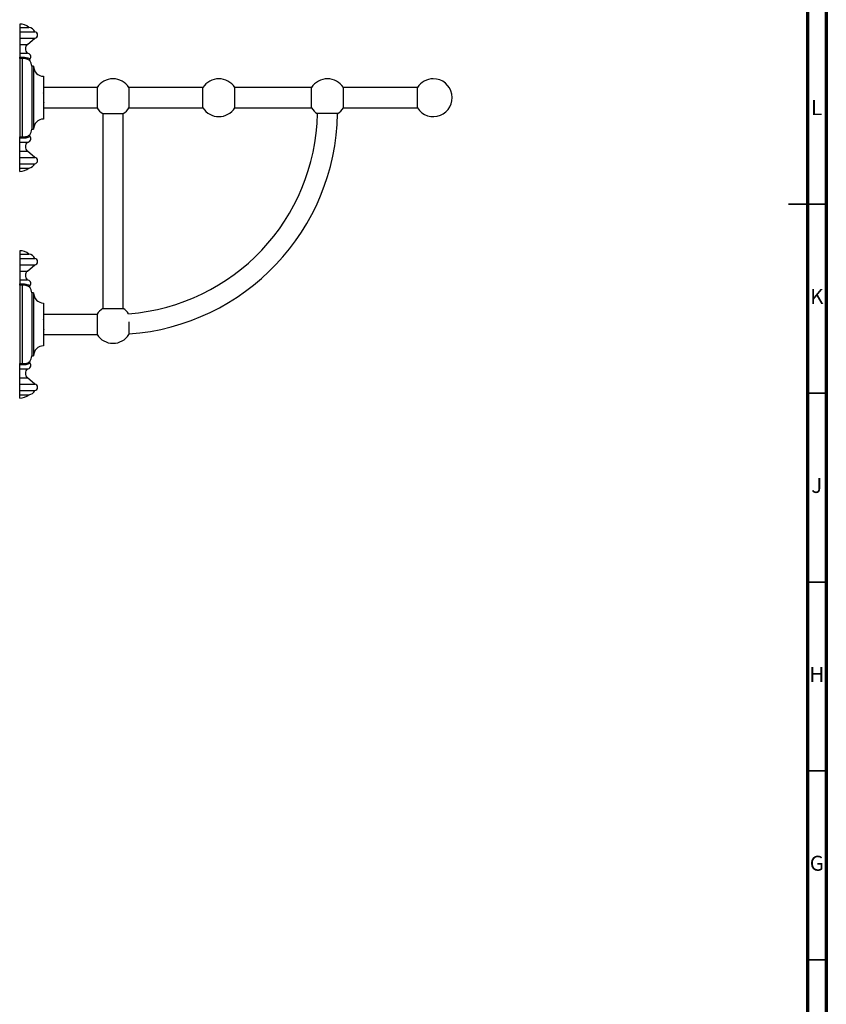
# Model space of a CAD drawing. Units: millimetres. Extents: x 5 to 995, y 5 to 995.
# Drawn here: x 782 to 995, y 288 to 549 of the extents above; entities that cross this region are included whole.
import ezdxf

# ---------------------------------------------------------------- set-up
doc = ezdxf.new("R2010")
doc.units = ezdxf.units.MM
doc.styles.add('SLDTEXTSTYLE0', font='TXT', dxfattribs={"width": 0.75})

msp = doc.modelspace()

# ---------------------------------------------------------------- linework, layer by layer
at = {"color": 5, "linetype": 'Continuous', "lineweight": 70}
for p, q in [((995, 995), (995, 5)), ((990, 990), (990, 10))]:
    msp.add_line(p, q, dxfattribs=at)
at = {"color": 7, "linetype": 'Continuous', "lineweight": 25}
for p, q in [((781.66, 547.7), (781.66, 546.82)), ((781.66, 546.82), (784.08, 546.82)), ((781.66, 546.82), (781.66, 545.65)), ((781.66, 545.65), (785.66, 545.65)), ((781.66, 545.65), (781.66, 543.99)), ((781.66, 543.99), (785.66, 543.99)), ((781.66, 543.99), (781.66, 542.32)), ((781.66, 542.32), (781.66, 539.99)), ((783.71, 542.32), (785.66, 543.99)), ((781.66, 539.99), (783.66, 539.99)), ((781.66, 539.99), (781.66, 538.93)), ((781.66, 538.93), (782.26, 538.94)), ((781.66, 538.57), (781.66, 538.93)), ((782.33, 538.58), (781.66, 538.57)), ((781.66, 538.57), (781.66, 517.83)), ((782.33, 538.58), (782.33, 517.81)), ((785.33, 536.53), (784.83, 536.53)), ((784.83, 536.53), (784.83, 519.86)), ((785.33, 536.53), (785.33, 519.86)), ((787.99, 533.86), (787.99, 522.53)), ((802.12, 530.86), (787.99, 530.86)), ((802.12, 530.9), (802.12, 525.5)), ((810.53, 530.9), (810.53, 528.2)), ((830.12, 530.86), (810.53, 530.86)), ((830.12, 528.2), (830.12, 530.9)), ((838.53, 525.5), (838.53, 530.9)), ((858.85, 530.86), (838.53, 530.86)), ((858.85, 525.5), (858.85, 530.9)), ((867.27, 525.5), (867.27, 530.9)), ((886.85, 530.86), (867.27, 530.86)), ((886.85, 528.2), (886.85, 530.9)), ((787.99, 526.93), (788.03, 526.87)), ((810.53, 528.2), (810.53, 525.5)), ((830.12, 525.5), (830.12, 528.2)), ((886.85, 525.5), (886.85, 528.2)), ((787.99, 525.53), (802.12, 525.53)), ((803.63, 523.99), (806.33, 523.99)), ((803.66, 523.99), (803.66, 472.41)), ((806.33, 523.99), (809.03, 523.99)), ((808.99, 472.41), (808.99, 523.99)), ((810.53, 525.53), (830.12, 525.53)), ((838.53, 525.53), (858.85, 525.53)), ((865.76, 523.99), (860.36, 523.99)), ((867.27, 525.53), (886.85, 525.53)), ((784.83, 519.86), (785.33, 519.86)), ((781.66, 517.83), (782.33, 517.81)), ((781.66, 517.47), (781.66, 517.83)), ((782.26, 517.46), (781.66, 517.47)), ((781.66, 516.41), (781.66, 517.47)), ((781.66, 516.41), (783.66, 516.41)), ((781.66, 514.07), (781.66, 516.41)), ((781.66, 512.41), (781.66, 514.07)), ((785.66, 512.41), (783.71, 514.07)), ((781.66, 512.41), (785.66, 512.41)), ((781.66, 510.74), (781.66, 512.41)), ((781.66, 510.74), (785.66, 510.74)), ((781.66, 509.57), (781.66, 510.74)), ((781.66, 509.57), (784.08, 509.57)), ((781.66, 508.7), (781.66, 509.57)), ((781.66, 487.7), (781.66, 486.82)), ((781.66, 486.82), (784.08, 486.82)), ((781.66, 486.82), (781.66, 485.65)), ((781.66, 485.65), (785.66, 485.65)), ((781.66, 485.65), (781.66, 483.99)), ((781.66, 483.99), (785.66, 483.99)), ((781.66, 483.99), (781.66, 482.32)), ((781.66, 482.32), (781.66, 479.99)), ((783.71, 482.32), (785.66, 483.99)), ((781.66, 479.99), (783.66, 479.99)), ((781.66, 479.99), (781.66, 478.93)), ((781.66, 478.93), (782.26, 478.94)), ((781.66, 478.57), (781.66, 478.93)), ((782.33, 478.58), (781.66, 478.57)), ((781.66, 478.57), (781.66, 457.83)), ((782.33, 478.58), (782.33, 457.81)), ((785.33, 476.53), (784.83, 476.53)), ((784.83, 476.53), (784.83, 459.86)), ((785.33, 476.53), (785.33, 459.86)), ((787.99, 473.86), (787.99, 462.53)), ((803.63, 472.41), (809.03, 472.41)), ((802.12, 470.86), (787.99, 470.86)), ((802.12, 470.9), (802.12, 465.5)), ((787.99, 466.93), (788.03, 466.87)), ((810.53, 468.84), (810.53, 465.5)), ((787.99, 465.53), (802.12, 465.53)), ((784.83, 459.86), (785.33, 459.86)), ((781.66, 457.83), (782.33, 457.81)), ((781.66, 457.47), (781.66, 457.83)), ((782.26, 457.46), (781.66, 457.47)), ((781.66, 456.41), (781.66, 457.47)), ((781.66, 456.41), (783.66, 456.41)), ((781.66, 454.07), (781.66, 456.41)), ((781.66, 452.41), (781.66, 454.07)), ((785.66, 452.41), (783.71, 454.07)), ((781.66, 452.41), (785.66, 452.41)), ((781.66, 450.74), (781.66, 452.41)), ((781.66, 450.74), (785.66, 450.74)), ((781.66, 449.57), (781.66, 450.74)), ((781.66, 449.57), (784.08, 449.57)), ((781.66, 448.7), (781.66, 449.57))]:
    msp.add_line(p, q, dxfattribs=at)
at = {"color": 8, "linetype": 'Continuous', "lineweight": 25}
for p, q in [((781.66, 542.32), (783.71, 542.32)), ((781.66, 514.07), (783.71, 514.07)), ((781.66, 482.32), (783.71, 482.32)), ((781.66, 454.07), (783.71, 454.07))]:
    msp.add_line(p, q, dxfattribs=at)
at = {"color": 5, "linetype": 'Continuous', "lineweight": 35}
for p, q in [((995, 500), (985, 500)), ((990, 500), (995, 500)), ((990, 450), (995, 450)), ((990, 400), (995, 400)), ((990, 350), (995, 350)), ((990, 300), (995, 300))]:
    msp.add_line(p, q, dxfattribs=at)
at = {"color": 7, "linetype": 'Continuous', "lineweight": 25}
for centre, radius, start, end in [((781.66, 543.93), 3.77, 50.1055, 90), ((783.83, 544.84), 2, 24.1643, 83.067), ((785.57, 544.82), 0.838, 276.0256, 83.9744), ((784.72, 541.13), 1.56, 130.4884, 227.165), ((783.63, 539.04), 0.946, 319.6302, 88.245), ((783.1, 538.92), 0.845, 178.483, 203.2107), ((784.6, 538.21), 0.333, 139.6589, 216.4453), ((782.33, 536.53), 2.5, 0, 36.4622), ((787.99, 536.53), 2.67, 180, 270), ((806.33, 528.2), 5, 32.6836, 147.3164), ((834.33, 528.2), 5, 90, 147.3164), ((834.33, 528.2), 5, 32.6836, 90), ((863.06, 528.2), 5, 90, 147.3164), ((863.06, 528.2), 5, 32.6836, 90), ((891.06, 528.2), 5, 212.6836, 90), ((891.06, 528.2), 5, 90, 147.3164), ((806.33, 528.2), 5, 212.6836, 237.3164), ((806.33, 528.2), 5, 302.6836, 327.3164), ((806.33, 524.96), 54.09, 274.3745, 358.9751), ((806.33, 524.96), 59.43, 274.0609, 359.0671), ((834.33, 528.2), 5, 212.6836, 327.3164), ((863.06, 528.2), 5, 212.6836, 237.3164), ((863.06, 528.2), 5, 302.6836, 327.3164), ((787.99, 519.86), 2.67, 90, 180), ((782.33, 519.86), 2.5, 323.5225, 0), ((783.1, 517.48), 0.845, 156.7893, 181.517), ((784.72, 515.26), 1.56, 132.835, 229.5116), ((783.63, 517.35), 0.946, 271.755, 40.3665), ((784.6, 518.18), 0.333, 143.5547, 220.3411), ((785.57, 511.57), 0.838, 276.0256, 83.9744), ((781.66, 512.47), 3.77, 270, 309.8945), ((783.83, 511.56), 2, 276.933, 335.8357), ((781.66, 483.93), 3.77, 50.1055, 90), ((783.83, 484.84), 2, 24.1643, 83.067), ((785.57, 484.82), 0.838, 276.0256, 83.9744), ((784.72, 481.13), 1.56, 130.4884, 227.165), ((783.63, 479.04), 0.946, 319.6302, 88.245), ((783.1, 478.92), 0.845, 178.483, 203.2107), ((784.6, 478.21), 0.333, 139.6589, 216.4453), ((782.33, 476.53), 2.5, 0, 36.4622), ((787.99, 476.53), 2.67, 180, 270), ((806.33, 468.2), 5, 122.6836, 147.3164), ((806.33, 468.2), 5, 34.3919, 57.3164), ((806.33, 468.2), 5, 212.6836, 270), ((806.33, 468.2), 5, 270, 327.3164), ((787.99, 459.86), 2.67, 90, 180), ((782.33, 459.86), 2.5, 323.5225, 0), ((783.1, 457.48), 0.845, 156.7893, 181.517), ((784.72, 455.26), 1.56, 132.835, 229.5116), ((783.63, 457.35), 0.946, 271.755, 40.3665), ((784.6, 458.18), 0.333, 143.5547, 220.3411), ((785.57, 451.57), 0.838, 276.0256, 83.9744), ((781.66, 452.47), 3.77, 270, 309.8945), ((783.83, 451.56), 2, 276.933, 335.8357)]:
    msp.add_arc(centre, radius, start, end, dxfattribs=at)
for points, knots in [([(782.26, 538.94), (782.49, 538.94), (782.96, 538.94), (783.57, 538.8), (784.03, 538.62), (784.3, 538.46), (784.33, 538.44), (784.35, 538.43)], [0, 0, 0, 0, 0.187373, 0.374561, 0.571553, 0.785672, 1, 1, 1, 1]), ([(784.34, 538.02), (784.32, 538.03), (784.3, 538.05), (784.05, 538.22), (783.62, 538.43), (783.03, 538.59), (782.56, 538.59), (782.33, 538.58)], [0, 0, 0, 0, 0.221085, 0.440792, 0.638673, 0.821264, 1, 1, 1, 1]), ([(788.02, 529.35), (788.01, 529.38), (787.97, 529.44), (787.94, 529.5), (787.92, 529.53)], [0, 0, 0, 0, 0.499939, 1, 1, 1, 1]), ([(787.93, 527.05), (787.95, 527.02), (787.98, 526.96), (788.02, 526.9), (788.04, 526.87)], [0, 0, 0, 0, 0.499941, 1, 1, 1, 1]), ([(784.35, 517.97), (784.33, 517.96), (784.3, 517.94), (784.03, 517.78), (783.57, 517.6), (782.96, 517.46), (782.49, 517.46), (782.26, 517.46)], [0, 0, 0, 0, 0.214328, 0.428447, 0.625439, 0.812627, 1, 1, 1, 1]), ([(782.33, 517.81), (782.56, 517.81), (783.03, 517.81), (783.62, 517.97), (784.05, 518.17), (784.3, 518.35), (784.32, 518.37), (784.34, 518.38)], [0, 0, 0, 0, 0.178736, 0.361327, 0.559208, 0.778915, 1, 1, 1, 1]), ([(782.26, 478.94), (782.49, 478.94), (782.96, 478.94), (783.57, 478.8), (784.03, 478.62), (784.3, 478.46), (784.33, 478.44), (784.35, 478.43)], [0, 0, 0, 0, 0.187373, 0.374561, 0.571553, 0.785672, 1, 1, 1, 1]), ([(784.34, 478.02), (784.32, 478.03), (784.3, 478.05), (784.05, 478.22), (783.62, 478.43), (783.03, 478.59), (782.56, 478.59), (782.33, 478.58)], [0, 0, 0, 0, 0.221085, 0.440792, 0.638673, 0.821264, 1, 1, 1, 1]), ([(788.02, 469.35), (788.01, 469.38), (787.97, 469.44), (787.94, 469.5), (787.92, 469.53)], [0, 0, 0, 0, 0.499939, 1, 1, 1, 1]), ([(787.93, 467.05), (787.95, 467.02), (787.98, 466.96), (788.02, 466.9), (788.04, 466.87)], [0, 0, 0, 0, 0.499941, 1, 1, 1, 1]), ([(784.35, 457.97), (784.33, 457.96), (784.3, 457.94), (784.03, 457.78), (783.57, 457.6), (782.96, 457.46), (782.49, 457.46), (782.26, 457.46)], [0, 0, 0, 0, 0.214328, 0.428447, 0.625439, 0.812627, 1, 1, 1, 1]), ([(782.33, 457.81), (782.56, 457.81), (783.03, 457.81), (783.62, 457.97), (784.05, 458.17), (784.3, 458.35), (784.32, 458.37), (784.34, 458.38)], [0, 0, 0, 0, 0.178736, 0.361327, 0.559208, 0.778915, 1, 1, 1, 1])]:
    msp.add_open_spline(points, degree=3, knots=knots, dxfattribs=at)

# ---------------------------------------------------------------- texts
at = {"color": 7, "linetype": 'Continuous', "lineweight": 0, "char_height": 3.97, "attachment_point": 2, "style": 'SLDTEXTSTYLE0'}
for s, insert in [('L', (992.45, 527.56)), ('K', (992.49, 477.56)), ('J', (992.47, 427.56)), ('H', (992.49, 377.56)), ('G', (992.49, 327.56))]:
    msp.add_mtext(s, dxfattribs=dict(at, insert=insert))

doc.saveas('drawing.dxf')
